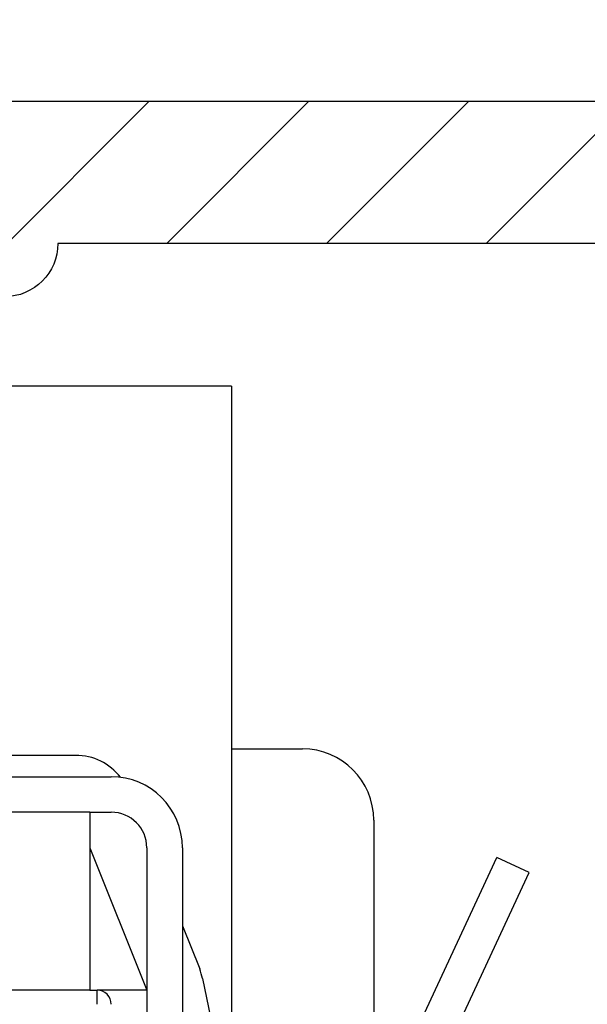
# Model space of a CAD drawing. Units: millimetres. Extents: x -2899 to 7393, y -444 to 5053.
# Drawn here: x 4541 to 4549, y 3054 to 3068 of the extents above; entities that cross this region are included whole.
import ezdxf

# ---------------------------------------------------------------- set-up
doc = ezdxf.new("R2010")
doc.units = ezdxf.units.MM
for name, color, linetype in [('dimension-Bemassung', 5, 'Continuous'), ('dimension-Bemassung_1_20', 5, 'Continuous'), ('fiktive', 1, 'Continuous'), ('hatching-Schraffur', 5, 'Continuous'), ('outline-Körperkante', 7, 'Continuous')]:
    doc.layers.add(name, color=color, linetype=linetype)
doc.dimstyles.new('ISO-5.0', dxfattribs={"dimtxt": 5, "dimasz": 5, "dimexe": 1.25, "dimexo": 0.625, "dimgap": 1, "dimtad": 1, "dimdec": 3, "dimtxsty": 'Standard', "dimcen": 2.5, "dimclrd": 256, "dimclre": 256, "dimadec": 0, "dimazin": 0, "dimtfac": 1, "dimtdec": 3, "dimtmove": 0, "dimatfit": 3, "dimfxl": 0, "dimlwd": -1, "dimlwe": -1, "dimarcsym": 0})

# ---------------------------------------------------------------- blocks, each defined once
blk = doc.blocks.new('*D73')
at = {"layer": 'dimension-Bemassung'}
for p, q in [((4355.913, 3065.074), (4355.913, 3107.844)), ((4559.913, 3054.964), (4559.913, 3107.844)), ((4360.913, 3106.594), (4554.913, 3106.594))]:
    blk.add_line(p, q, dxfattribs=at)
for points in [[(4360.913, 3107.427), (4360.913, 3105.76), (4355.913, 3106.594)], [(4554.913, 3107.427), (4554.913, 3105.76), (4559.913, 3106.594)]]:
    blk.add_solid(points, dxfattribs=at)
at = {"layer": 'dimension-Bemassung', "color": 0, "insert": (4452.156, 3110.146), "char_height": 5, "attachment_point": 5}
blk.add_mtext('204', dxfattribs=at)
blk = doc.blocks.new('Verschalung WinDrive2201')
at = {"layer": 'hatching-Schraffur'}
h = blk.add_hatch(dxfattribs=at)
h.set_pattern_fill('ANSI31', color=256, scale=0.5, style=0)
h.set_pattern_definition([(45, (-116.6368, -261.4505), (-1.122532, 1.122532), [])])
h.paths.add_polyline_path([(-2, -98), (-9.791, -98), (-18.452, -93), (-23, -93), (-23, -95.5), (-22.202, -95.5), (-21.509, -94.3), (-20.643, -94.8), (-20.355, -94.3), (-19.489, -94.8), (-19.2, -94.3), (-12.791, -98), (-44.25, -98, -1), (-45.75, -98), (-48.25, -98, -1), (-49.75, -98), (-52.25, -98, -1), (-53.75, -98), (-56.25, -98, -1), (-57.75, -98), (-60.25, -98, -1), (-61.75, -98), (-65, -98), (-65, -100), (0, -100), (0, -74.1), (-4, -73.25), (-4, -70.75), (0, -69.9), (0, -8.25), (-2, -8.25), (-2, -14.25), (-4.5, -14.25), (-4.5, -11.75), (-6, -11.75), (-6, -15.75), (-2, -15.75), (-2, -20.48), (-1.7, -21), (-2, -21.52), (-2, -68.28), (-6, -69.13), (-6, -74.87), (-2, -75.72)])
h.paths.add_polyline_path([(-2, -2.25), (-2, -8.25), (0, -8.25), (0, 0), (-82, 0), (-82, -1), (-69, -1), (-68, -2), (-63.75, -2, 1), (-62.25, -2), (-19.75, -2, 1), (-18.25, -2), (-6, -2), (-6, -4.75), (-4.5, -4.75), (-4.5, -2.25)])
at = {"layer": 'outline-Körperkante'}
blk.add_lwpolyline([(-2, -21.52), (-1.7, -21), (-2, -20.48), (-2, -15.75), (-6, -15.75), (-6, -11.75), (-4.5, -11.75), (-4.5, -14.25), (-2, -14.25), (-2, -2.25), (-4.5, -2.25), (-4.5, -4.75), (-6, -4.75), (-6, -2), (-18.25, -2, -1), (-19.75, -2), (-62.25, -2, -1), (-63.75, -2), (-68, -2)], format="xyb", dxfattribs=at)
blk.add_lwpolyline([(-82, 0), (0, 0), (0, -69.9)], dxfattribs=at)
blk = doc.blocks.new('WD2201_TEL_Seitenriss_Antrieb_H100')
at = {"layer": 'outline-Körperkante'}
for p, q in [((188.084, 95.994), (143.084, 95.994)), ((188.084, 95.994), (188.084, 85.707)), ((185.894, 90.803), (184.894, 90.803)), ((188.084, 90.894), (189.084, 90.894)), ((173.894, 90.503), (186.394, 90.503)), ((186.094, 90.003), (141.594, 90.003)), ((186.094, 90.003), (186.094, 87.503)), ((186.094, 90.003), (186.394, 90.003)), ((190.084, 89.894), (190.084, 80.894)), ((186.094, 89.503), (186.894, 87.503)), ((186.894, 89.503), (186.894, 63.003)), ((187.394, 89.503), (187.394, 63.003)), ((190.636, 86.834), (191.816, 89.365)), ((192.269, 89.154), (191.816, 89.365)), ((191.089, 86.623), (192.269, 89.154)), ((187.394, 88.407), (187.637, 87.8)), ((187.677, 87.666), (192.901, 62.503)), ((186.094, 87.503), (141.594, 87.503)), ((186.094, 87.503), (186.194, 87.503)), ((186.894, 87.503), (186.194, 87.503)), ((186.194, 87.303), (186.194, 87.503))]:
    blk.add_line(p, q, dxfattribs=at)
for centre, radius, start, end in [((185.894, 90.003), 0.8, 37.8818, 90), ((189.084, 89.894), 1, 0, 90), ((186.394, 89.503), 1, 0, 90), ((186.394, 89.503), 0.5, 0, 90), ((186.894, 87.503), 0.8, 11.727, 21.8014), ((186.194, 87.303), 0.2, 0, 90)]:
    blk.add_arc(centre, radius, start, end, dxfattribs=at)
at = {"layer": 'fiktive', "color": 1, "linetype": 'Continuous'}
blk.add_blockref('Verschalung WinDrive2201', (203.894, 100), dxfattribs=at)

msp = doc.modelspace()

# ---------------------------------------------------------------- block references
at = {"layer": 'dimension-Bemassung_1_20'}
msp.add_blockref('WD2201_TEL_Seitenriss_Antrieb_H100', (4355.9134, 2966.705), dxfattribs=at)

# ---------------------------------------------------------------- dimensions: what is measured, and where the dimension line sits
at = {"layer": 'dimension-Bemassung'}
dim = msp.add_linear_dim(base=(4559.9134, 3106.5936), p1=(4355.9134, 3064.4485), p2=(4559.9134, 3054.3387), dimstyle='ISO-5.0', dxfattribs=at)
dim.commit()
dim.dimension.update_dxf_attribs({"geometry": '*D73', "text_midpoint": (4452.1564, 3106.5936), "dimtype": 160})

doc.saveas('drawing.dxf')
